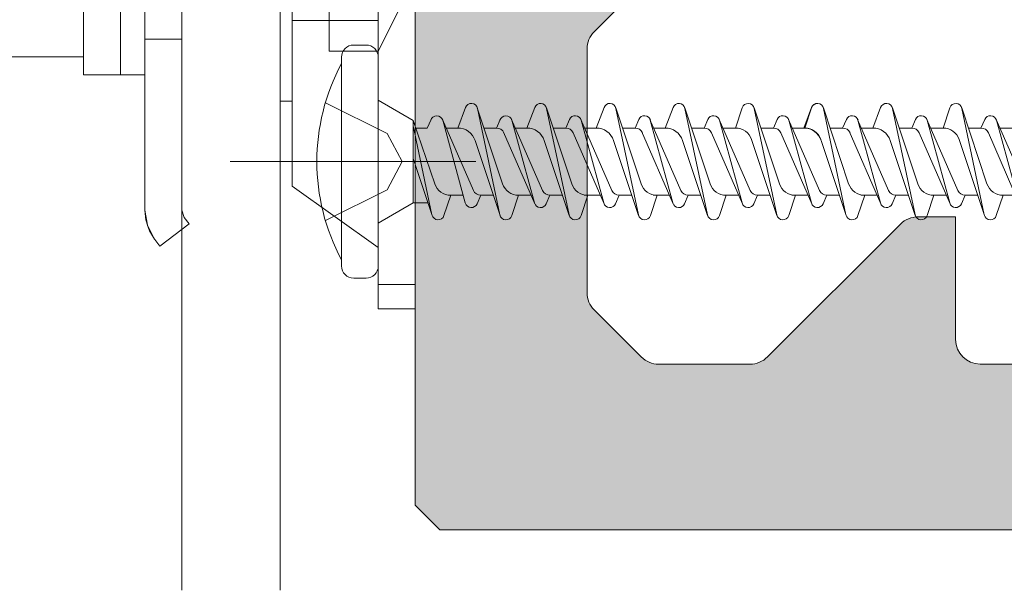
# Model space of a CAD drawing. Units: millimetres. Extents: x -2150 to 850, y 4140 to 5316.
# Drawn here: x -233 to -225, y 4214 to 4219 of the extents above; entities that cross this region are included whole.
import ezdxf

# ---------------------------------------------------------------- set-up
doc = ezdxf.new("R2010")
doc.units = ezdxf.units.MM
doc.header["$LTSCALE"] = 5.08
for name, color, linetype, lineweight in [('20130108_ルーバー（角度取付部品）', 7, 'Continuous', 0), ('ルーバー', 30, 'Continuous', 0), ('一般', 7, 'Continuous', 0)]:
    doc.layers.add(name, color=color, linetype=linetype, lineweight=lineweight)

# ---------------------------------------------------------------- blocks, each defined once
blk = doc.blocks.new('グループ-264-1')
at = {"layer": 'ルーバー', "linetype": 'Continuous', "lineweight": 0}
h = blk.add_hatch(color=254, dxfattribs=at)
h.paths.add_polyline_path([(-1146.841698153835, 21072.24446162907), (-1073.841707193823, 21072.24446162907), (-1072.841702654721, 21073.24446599945), (-1072.841702654721, 21121.24445725904), (-1073.841707193588, 21122.24446162907), (-1146.841698116021, 21122.24446162907), (-1147.841702654721, 21121.2444572592), (-1147.841702654721, 21073.24446597344)])
edge = h.paths.add_edge_path()
edge.add_line((-1080.134595873535, 21101.95156841026), (-1083.048809435908, 21099.03735484788))
edge.add_arc((-1082.341702654723, 21098.33024806669), 0.9999999999998472, 134.9999999998342, 179.9999999997916)
edge.add_line((-1083.341702654722, 21098.3302480667), (-1083.341702654722, 21096.15867519144))
edge.add_arc((-1082.341702654733, 21096.15867519144), 0.9999999999888587, 180, 225.0000000003869)
edge.add_line((-1083.048809435908, 21095.45156841026), (-1080.134595873532, 21092.53735484788))
edge.add_arc((-1080.841702654737, 21091.83024806669), 1.000000000015461, 4.16889633925166e-10, 44.99999999949341, ccw=False)
edge.add_line((-1079.841702654721, 21091.8302480667), (-1079.841702654723, 21081.90867519144))
edge.add_arc((-1080.841702654696, 21081.90867519143), 0.9999999999707465, -45.00000000035931, 1.042224084812915e-09, ccw=False)
edge.add_line((-1080.134595873535, 21081.20156841026), (-1082.048809435908, 21079.28735484789))
edge.add_arc((-1082.755916217095, 21079.99446162907), 1, 270.0000000000391, 315.0000000000921, ccw=False)
edge.add_line((-1082.755916217095, 21078.99446162907), (-1086.477489092348, 21078.99446162907))
edge.add_arc((-1086.477489092347, 21079.99446162907), 0.999999999999365, 224.9999999998986, 269.9999999999609, ccw=False)
edge.add_line((-1087.184595873535, 21079.28735484789), (-1092.598809435908, 21084.70156841026))
edge.add_arc((-1093.305916217096, 21083.99446162907), 0.999999999999365, 44.99999999989868, 89.99999999996092)
edge.add_line((-1093.305916217095, 21084.99446162907), (-1094.841702654721, 21084.99446162907))
edge.add_line((-1094.841702654721, 21084.99446162907), (-1094.841702654721, 21079.99446162907))
edge.add_arc((-1095.841702654727, 21079.99446162908), 1.000000000007276, 270.0000000002866, 359.9999999995831, ccw=False)
edge.add_line((-1095.841702654722, 21078.99446162907), (-1105.427489092349, 21078.99446162907))
edge.add_arc((-1105.427489092345, 21079.99446162908), 1.000000000013835, 225.0000000005435, 269.99999999979156, ccw=False)
edge.add_line((-1106.134595873535, 21079.28735484788), (-1108.548809435908, 21081.70156841026))
edge.add_arc((-1109.255916217095, 21080.99446162907), 0.9999999999988827, 44.9999999999263, 89.99999999997397)
edge.add_line((-1109.255916217094, 21081.99446162907), (-1111.427489092348, 21081.99446162907))
edge.add_arc((-1111.427489092348, 21080.99446162907), 1, 90.00000000003908, 135.0000000000921)
edge.add_line((-1112.134595873535, 21081.70156841026), (-1114.548809435908, 21079.28735484789))
edge.add_arc((-1115.255916217095, 21079.99446162907), 1, 270.0000000000391, 315.0000000001013, ccw=False)
edge.add_line((-1115.255916217095, 21078.99446162907), (-1124.841702654722, 21078.99446162907))
edge.add_arc((-1124.841702654716, 21079.99446162908), 1.00000000000523, 180.0000000004169, 269.9999999997004, ccw=False)
edge.add_line((-1125.841702654722, 21079.99446162907), (-1125.841702654722, 21084.99446162907))
edge.add_line((-1125.841702654722, 21084.99446162907), (-1127.377489092348, 21084.99446162907))
edge.add_arc((-1127.377489092347, 21083.99446162907), 1, 90.00000000003908, 135.0000000000921)
edge.add_line((-1128.084595873534, 21084.70156841026), (-1133.498809435906, 21079.28735484788))
edge.add_arc((-1134.205916217084, 21079.99446162906), 0.999999999992724, 269.9999999994268, 314.9999999997513, ccw=False)
edge.add_line((-1134.205916217094, 21078.99446162907), (-1137.927489092348, 21078.99446162907))
edge.add_arc((-1137.927489092348, 21079.99446162907), 0.9999999999988827, 224.9999999999263, 269.99999999997397, ccw=False)
edge.add_line((-1138.634595873535, 21079.28735484789), (-1140.548809435908, 21081.20156841026))
edge.add_arc((-1139.841702654723, 21081.90867519145), 0.9999999999984084, 180.0000000002084, 225.0000000001566, ccw=False)
edge.add_line((-1140.841702654721, 21081.90867519144), (-1140.841702654722, 21091.8302480667))
edge.add_arc((-1139.841702654723, 21091.83024806669), 1.000000000000008, 134.9999999998434, 179.9999999997916, ccw=False)
edge.add_line((-1140.548809435908, 21092.53735484788), (-1137.634595873533, 21095.45156841026))
edge.add_arc((-1138.341702654737, 21096.15867519145), 1.000000000016568, 315.0000000004974, 359.9999999995831)
edge.add_line((-1137.341702654722, 21096.15867519144), (-1137.341702654721, 21098.3302480667))
edge.add_arc((-1138.341702654716, 21098.3302480667), 0.9999999999949978, 359.9999999997916, 405.0000000001566)
edge.add_line((-1137.634595873535, 21099.03735484789), (-1140.54880943591, 21101.95156841026))
edge.add_arc((-1139.841702654705, 21102.65867519145), 1.000000000016371, 180.0000000004169, 224.9999999994934, ccw=False)
edge.add_line((-1140.841702654722, 21102.65867519144), (-1140.841702654722, 21112.5802480667))
edge.add_arc((-1139.841702654723, 21112.58024806669), 1.000000000000008, 134.9999999998434, 179.9999999997916, ccw=False)
edge.add_line((-1140.548809435908, 21113.28735484788), (-1138.634595873535, 21115.20156841026))
edge.add_arc((-1137.927489092348, 21114.49446162907), 1, 90.00000000003911, 135.0000000000921, ccw=False)
edge.add_line((-1137.927489092348, 21115.49446162907), (-1134.205916217094, 21115.49446162907))
edge.add_arc((-1134.205916217095, 21114.49446162907), 0.9999999999992042, 44.999999999907914, 89.99999999996089, ccw=False)
edge.add_line((-1133.498809435908, 21115.20156841026), (-1128.084595873534, 21109.78735484789))
edge.add_arc((-1127.377489092348, 21110.49446162907), 0.9999999999988827, 224.9999999999263, 269.9999999999739)
edge.add_line((-1127.377489092348, 21109.49446162907), (-1125.841702654722, 21109.49446162907))
edge.add_line((-1125.841702654722, 21109.49446162907), (-1125.841702654722, 21114.49446162907))
edge.add_arc((-1124.841702654724, 21114.49446162907), 1, 89.99999999986971, 179.9999999997916, ccw=False)
edge.add_line((-1124.841702654722, 21115.49446162907), (-1115.255916217092, 21115.49446162907))
edge.add_arc((-1115.255916217091, 21114.49446162909), 0.9999999999831264, 44.999999999355225, 90.00000000006509, ccw=False)
edge.add_line((-1114.548809435908, 21115.20156841026), (-1112.134595873535, 21112.78735484789))
edge.add_arc((-1111.427489092348, 21113.49446162907), 0.999999999999365, 224.9999999998987, 269.9999999999609)
edge.add_line((-1111.427489092348, 21112.49446162907), (-1109.255916217094, 21112.49446162907))
edge.add_arc((-1109.255916217095, 21113.49446162907), 1, 270.0000000000521, 315.0000000000921)
edge.add_line((-1108.548809435908, 21112.78735484789), (-1106.134595873535, 21115.20156841026))
edge.add_arc((-1105.427489092348, 21114.49446162907), 1, 90.00000000003911, 135.0000000001013, ccw=False)
edge.add_line((-1105.427489092348, 21115.49446162907), (-1095.841702654721, 21115.49446162907))
edge.add_arc((-1095.841702654726, 21114.49446162906), 1.000000000005002, 4.16889633925166e-10, 89.9999999997134, ccw=False)
edge.add_line((-1094.841702654721, 21114.49446162907), (-1094.841702654721, 21109.49446162907))
edge.add_line((-1094.841702654721, 21109.49446162907), (-1093.305916217095, 21109.49446162907))
edge.add_arc((-1093.305916217096, 21110.49446162907), 1, 270.0000000000391, 315.0000000001013)
edge.add_line((-1092.598809435908, 21109.78735484789), (-1087.184595873535, 21115.20156841026))
edge.add_arc((-1086.477489092347, 21114.49446162907), 1, 90.00000000003911, 135.0000000001013, ccw=False)
edge.add_line((-1086.477489092348, 21115.49446162907), (-1082.755916217095, 21115.49446162907))
edge.add_arc((-1082.755916217095, 21114.49446162907), 0.9999999999992042, 44.999999999907914, 89.99999999996089, ccw=False)
edge.add_line((-1082.048809435908, 21115.20156841026), (-1080.134595873535, 21113.28735484788))
edge.add_arc((-1080.84170265472, 21112.58024806669), 0.9999999999986358, 2.0838797354372218e-10, 45.000000000147395, ccw=False)
edge.add_line((-1079.841702654721, 21112.5802480667), (-1079.841702654721, 21102.65867519144))
edge.add_arc((-1080.841702654719, 21102.65867519145), 1.000000000000008, 314.9999999998434, 359.99999999979156, ccw=False)
at = {"layer": 'ルーバー', "color": 7, "linetype": 'Continuous', "lineweight": 0, "flags": 128}
blk.add_lwpolyline([(-1146.841698153835, 21072.24446162907), (-1073.841707193823, 21072.24446162907), (-1072.841702654721, 21073.24446599945), (-1072.841702654721, 21121.24445725904), (-1073.841707193588, 21122.24446162907), (-1146.841698116021, 21122.24446162907), (-1147.841702654721, 21121.2444572592), (-1147.841702654721, 21073.24446597344)], close=True, dxfattribs=at)
blk.add_lwpolyline([(-1115.255916217095, 21078.99446162907), (-1124.841702654722, 21078.99446162907, -0.4142135623694322), (-1125.841702654722, 21079.99446162907), (-1125.841702654722, 21084.99446162907), (-1127.377489092348, 21084.99446162907, 0.1989123673798986), (-1128.084595873534, 21084.70156841026), (-1133.498809435906, 21079.28735484788, -0.1989123673811299), (-1134.205916217094, 21078.99446162907), (-1137.927489092348, 21078.99446162907, -0.1989123673798741), (-1138.634595873535, 21079.28735484789), (-1140.548809435908, 21081.20156841026, -0.1989123673794229), (-1140.841702654721, 21081.90867519144), (-1140.841702654722, 21091.8302480667, -0.1989123673794229), (-1140.548809435908, 21092.53735484788), (-1137.634595873533, 21095.45156841026, 0.1989123673755107)], format="xyb", dxfattribs=at)
blk = doc.blocks.new('グループ-4699-1')
at = {"layer": '一般', "color": 2, "lineweight": 0}
for p, q in [((-1140.469130883004, 21088.61446140592), (-1140.153343883005, 21089.45045240592)), ((-1139.675435883004, 21089.44098540592), (-1138.644514883003, 21086.34622940592)), ((-1138.754260883004, 21085.07581740592), (-1139.667881883004, 21089.41310440592)), ((-1137.657767882978, 21088.61446140592), (-1137.341980882979, 21089.45045240592)), ((-1136.864072882981, 21089.44098540592), (-1135.83315188298, 21086.34622940592)), ((-1135.942897882978, 21085.07581740592), (-1136.856518882978, 21089.41310440592)), ((-1134.800674882979, 21088.61446140592), (-1134.525343882979, 21089.44098540592)), ((-1134.044072882978, 21089.44098540592), (-1133.01315188298, 21086.34622940592)), ((-1133.122897882979, 21085.07581740592), (-1134.036518882978, 21089.41310440592)), ((-1131.98067488298, 21088.61446140592), (-1131.705343882979, 21089.44098540592)), ((-1141.093586883006, 21088.96222640592), (-1139.832733883006, 21086.07144940592)), ((-1140.160722883003, 21085.56118940592), (-1141.081419883005, 21088.92773340592)), ((-1138.890238883003, 21088.61446140592), (-1138.738555883003, 21088.96222640592)), ((-1138.282223882979, 21088.96222640592), (-1137.02137088298, 21086.07144940592)), ((-1137.349359882981, 21085.56118940592), (-1138.270056882979, 21088.92773340592)), ((-1136.07887588298, 21088.61446140592), (-1135.92719288298, 21088.96222640592)), ((-1135.46222388298, 21088.96222640592), (-1134.20137088298, 21086.07144940592)), ((-1134.529359882981, 21085.56118940592), (-1135.450056882979, 21088.92773340592)), ((-1133.258875882981, 21088.61446140592), (-1133.107192882981, 21088.96222640592)), ((-1132.64222388298, 21088.96222640592), (-1131.38137088298, 21086.07144940592)), ((-1131.709359882982, 21085.56118940592), (-1132.630056882979, 21088.92773340592)), ((-1140.941903883006, 21088.61446140592), (-1140.469130883004, 21088.61446140592)), ((-1140.941903883006, 21088.61446140592), (-1140.432037883005, 21088.61446140592)), ((-1139.400104883003, 21088.61446140592), (-1138.890238883003, 21088.61446140592)), ((-1138.130540882979, 21088.61446140592), (-1137.657767882978, 21088.61446140592)), ((-1138.121903883006, 21088.61446140592), (-1137.612037883006, 21088.61446140592)), ((-1136.588741882981, 21088.61446140592), (-1136.07887588298, 21088.61446140592)), ((-1135.31054088298, 21088.61446140592), (-1134.800674882979, 21088.61446140592)), ((-1133.768741882981, 21088.61446140592), (-1133.258875882981, 21088.61446140592)), ((-1132.49054088298, 21088.61446140592), (-1131.98067488298, 21088.61446140592)), ((-1141.409409581687, 21088.41747336229), (-1140.148555883003, 21085.52669640592)), ((-1139.765904883003, 21088.10750140592), (-1138.746706883005, 21085.04793740592)), ((-1138.625312219629, 21088.4799850082), (-1137.33719288298, 21085.52669640592)), ((-1136.95454188298, 21088.10750140592), (-1135.935343882978, 21085.04793740592)), ((-1135.77804588298, 21088.41747340592), (-1134.51719288298, 21085.52669640592)), ((-1134.14626488298, 21088.14269340592), (-1133.115343882979, 21085.04793740592)), ((-1132.958045882981, 21088.41747340592), (-1131.697192882981, 21085.52669640592)), ((-1140.961881883006, 21085.87446140592), (-1140.300238883003, 21085.87446140592)), ((-1139.531903883006, 21085.87446140592), (-1139.683586883006, 21085.52669640592)), ((-1139.531903883006, 21085.87446140592), (-1139.022037883005, 21085.87446140592)), ((-1137.990104883003, 21085.87446140592), (-1138.265435883004, 21085.04793740592)), ((-1138.15051888298, 21085.87446140592), (-1137.48887588298, 21085.87446140592)), ((-1136.72054088298, 21085.87446140592), (-1136.87222388298, 21085.52669640592)), ((-1136.72054088298, 21085.87446140592), (-1136.210674882979, 21085.87446140592)), ((-1135.178741882981, 21085.87446140592), (-1135.454072882978, 21085.04793740592)), ((-1135.178741882981, 21085.87446140592), (-1134.668875882981, 21085.87446140592)), ((-1133.90054088298, 21085.87446140592), (-1134.05222388298, 21085.52669640592)), ((-1133.90054088298, 21085.87446140592), (-1133.39067488298, 21085.87446140592)), ((-1132.358741882981, 21085.87446140592), (-1132.634072882978, 21085.04793740592)), ((-1132.358741882981, 21085.87446140592), (-1131.848875882981, 21085.87446140592)), ((-1131.08054088298, 21085.87446140592), (-1131.23222388298, 21085.52669640592))]:
    blk.add_line(p, q, dxfattribs=at)
for centre, radius, start, end in [((-1139.916071883003, 21089.36082540592), 0.2536359999998608, 11.89507900040934, 159.3064520003951), ((-1137.10470888298, 21089.36082540592), 0.2536359999998608, 11.89507900040934, 159.3064520001047), ((-1134.28470888298, 21089.36082540592), 0.2536359999998608, 11.89507900040934, 161.5761289995586), ((-1131.464708882981, 21089.36082540592), 0.2536359999998608, 11.89507900040934, 161.5761289995586), ((-1138.506071883003, 21088.86082540592), 0.2536360000006023, 15.29547000035892, 156.4348960004028), ((-1135.69470888298, 21088.86082540592), 0.2536360000006023, 15.29547000035892, 156.4348960000742), ((-1132.87470888298, 21088.86082540592), 0.2536360000006023, 15.29547000035892, 156.4348960000742), ((-1140.469130883004, 21087.87324340592), 0.7412179999993335, 18.42387100003382, 90), ((-1138.890238883003, 21088.28626240592), 0.3281989999990541, 23.56510399958804, 89.99999999999999), ((-1137.657767882978, 21087.87324340592), 0.7412179999993335, 18.42387100003382, 90), ((-1136.07887588298, 21088.28626240592), 0.3281989999990541, 23.56510399958804, 89.99999999999999), ((-1134.800674882979, 21087.92469740592), 0.6897639999988859, 18.42387099996089, 90), ((-1133.258875882981, 21088.28626240592), 0.3281989999990541, 23.56510399958804, 89.99999999999999), ((-1131.98067488298, 21087.92469740592), 0.6897639999988859, 18.42387099996089, 90), ((-1137.990104883003, 21086.56422540592), 0.6897639999988859, 198.4238709999609, 270), ((-1135.178741882981, 21086.56422540592), 0.6897639999988859, 198.4238709999609, 270), ((-1132.358741882981, 21086.56422540592), 0.6897639999988859, 198.4238709999609, 270), ((-1139.531903883006, 21086.20266040592), 0.3281990000005085, 203.5651040001702, 270), ((-1136.72054088298, 21086.20266040592), 0.3281990000005085, 203.5651040001702, 270), ((-1133.90054088298, 21086.20266040592), 0.3281990000005085, 203.5651040001702, 270), ((-1131.08054088298, 21086.20266040592), 0.3281990000005085, 203.5651040001702, 270), ((-1139.916071883003, 21085.62809740592), 0.2536359999996426, 195.2954699995662, 336.4348960000742), ((-1137.10470888298, 21085.62809740592), 0.2536359999996426, 195.2954699995662, 336.4348960000742), ((-1134.28470888298, 21085.62809740592), 0.2536359999996426, 195.2954699995662, 336.4348960004028), ((-1131.464708882981, 21085.62809740592), 0.2536359999996426, 195.2954699995662, 336.4348960004028), ((-1138.506071883003, 21085.12809740592), 0.2536360000034206, 191.8950790002399, 341.5761290003384), ((-1135.69470888298, 21085.12809740592), 0.2536359999998608, 191.8950790004094, 341.5761290003384), ((-1132.87470888298, 21085.12809740592), 0.2536359999998608, 191.8950790004094, 341.5761290003384)]:
    blk.add_arc(centre, radius, start, end, dxfattribs=at)
blk = doc.blocks.new('グループ-4700-1')
at = {"layer": '一般', "color": 2, "lineweight": 0}
for p, q in [((-1149.841702654721, 21091.99446161631), (-1150.341702654721, 21091.99446161631)), ((-1150.841702654721, 21082.99446161631), (-1150.841702654721, 21091.49446161631)), ((-1149.341702654721, 21082.99446161631), (-1149.341702654721, 21091.49446161631)), ((-1149.341702654721, 21089.74446161631), (-1147.921420654722, 21088.92446161631)), ((-1146.1071249653, 21088.61446761931), (-1145.7913379653, 21089.45045861931)), ((-1145.313429965299, 21089.44099161931), (-1144.282508965298, 21086.34623561931)), ((-1144.3922549653, 21085.07582361931), (-1145.305875965299, 21089.41311061931)), ((-1143.289130883004, 21088.61446140592), (-1142.973343883004, 21089.45045240592)), ((-1142.495435883004, 21089.44098540592), (-1141.464514883006, 21086.34622940592)), ((-1141.574260883004, 21085.07581740592), (-1142.487881883004, 21089.41310440592)), ((-1132.018030654748, 21088.61446161631), (-1131.702243654749, 21089.45045261631)), ((-1131.224335654748, 21089.44098561631), (-1130.193414654746, 21086.34622961631)), ((-1130.303160654748, 21085.07581761631), (-1131.216781654748, 21089.41310461631)), ((-1129.206667654722, 21088.61446161631), (-1128.890880654722, 21089.45045261631)), ((-1128.412972654722, 21089.44098561631), (-1127.382051654724, 21086.34622961631)), ((-1127.491797654722, 21085.07581761631), (-1128.405418654722, 21089.41310461631)), ((-1126.349574654723, 21088.61446161631), (-1126.074243654723, 21089.44098561631)), ((-1125.592972654722, 21089.44098561631), (-1124.562051654724, 21086.34622961631)), ((-1124.671797654722, 21085.07581761631), (-1125.585418654722, 21089.41310461631)), ((-1147.921420654722, 21085.56446161631), (-1147.921420654722, 21088.92446161631)), ((-1147.921420654722, 21088.92446161631), (-1147.046659563206, 21086.34623561931)), ((-1147.346224582991, 21088.61446761931), (-1147.194541582994, 21088.96223261931)), ((-1146.731578500698, 21088.96222640592), (-1145.470725500698, 21086.07144940592)), ((-1145.798714500699, 21085.56118940592), (-1146.719411500701, 21088.92773340592)), ((-1144.528232965298, 21088.61446761931), (-1144.376549965298, 21088.96223261931)), ((-1143.913586883005, 21088.96222640592), (-1142.652733883006, 21086.07144940592)), ((-1142.980722883003, 21085.56118940592), (-1143.901419883005, 21088.92773340592)), ((-1141.710238883003, 21088.61446140592), (-1141.558555883003, 21088.96222640592)), ((-1132.642486654746, 21088.96222661631), (-1131.381633654746, 21086.07144961631)), ((-1131.709622654747, 21085.56118961631), (-1132.630319654749, 21088.92773361631)), ((-1130.439138654747, 21088.61446161631), (-1130.287455654747, 21088.96222661631)), ((-1129.831123654723, 21088.96222661631), (-1128.570270654724, 21086.07144961631)), ((-1128.898259654721, 21085.56118961631), (-1129.818956654723, 21088.92773361631)), ((-1127.627775654724, 21088.61446161631), (-1127.476092654724, 21088.96222661631)), ((-1127.011123654724, 21088.96222661631), (-1125.750270654724, 21086.07144961631)), ((-1126.078259654721, 21085.56118961631), (-1126.998956654723, 21088.92773361631)), ((-1124.807775654725, 21088.61446161631), (-1124.656092654724, 21088.96222661631)), ((-1124.191123654724, 21088.96222661631), (-1122.930270654724, 21086.07144961631)), ((-1123.258259654722, 21085.56118961631), (-1124.178956654723, 21088.92773361631)), ((-1147.156405563204, 21085.07582361931), (-1147.921420654722, 21088.7076250022)), ((-1147.802249563207, 21088.61446761931), (-1147.346224582991, 21088.61446761931)), ((-1146.579895500698, 21088.61446140592), (-1146.1071225007, 21088.61446140592)), ((-1146.577889582994, 21088.61446761931), (-1146.068023582993, 21088.61446761931)), ((-1145.038098965299, 21088.61446761931), (-1144.528232965298, 21088.61446761931)), ((-1143.761903883005, 21088.61446140592), (-1143.289130883004, 21088.61446140592)), ((-1143.759897965298, 21088.61446761931), (-1143.250031965297, 21088.61446761931)), ((-1142.220104883003, 21088.61446140592), (-1141.710238883003, 21088.61446140592)), ((-1132.490803654746, 21088.61446161631), (-1132.018030654748, 21088.61446161631)), ((-1132.490803654746, 21088.61446161631), (-1131.980937654746, 21088.61446161631)), ((-1130.949004654747, 21088.61446161631), (-1130.439138654747, 21088.61446161631)), ((-1129.679440654723, 21088.61446161631), (-1129.206667654722, 21088.61446161631)), ((-1129.670803654746, 21088.61446161631), (-1129.160937654746, 21088.61446161631)), ((-1128.137641654725, 21088.61446161631), (-1127.627775654724, 21088.61446161631)), ((-1126.859440654724, 21088.61446161631), (-1126.349574654723, 21088.61446161631)), ((-1125.317641654721, 21088.61446161631), (-1124.807775654725, 21088.61446161631)), ((-1124.039440654724, 21088.61446161631), (-1123.529574654724, 21088.61446161631)), ((-1145.404222944708, 21088.10848018376), (-1144.3847009653, 21085.04794361931)), ((-1144.242971161555, 21088.44856552909), (-1142.968555883002, 21085.52669640592)), ((-1142.585904883003, 21088.10750140592), (-1141.566706883004, 21085.04793740592)), ((-1132.958309353431, 21088.41747357268), (-1131.697455654747, 21085.52669661631)), ((-1131.314804654747, 21088.10750161631), (-1130.295606654749, 21085.04793761631)), ((-1130.174211991372, 21088.47998521859), (-1128.886092654724, 21085.52669661631)), ((-1128.503441654724, 21088.10750161631), (-1127.484243654722, 21085.04793761631)), ((-1127.326945654724, 21088.41747361631), (-1126.066092654724, 21085.52669661631)), ((-1125.695164654724, 21088.14269361631), (-1124.664243654723, 21085.04793761631)), ((-1124.506945654724, 21088.41747361631), (-1123.246092654721, 21085.52669661631)), ((-1147.921420654722, 21087.36714418673), (-1147.148851563205, 21085.04794361931)), ((-1146.392249563207, 21085.87446761931), (-1146.667580563208, 21085.04794361931)), ((-1146.392251633002, 21085.87446140592), (-1145.884389480911, 21085.87446140592)), ((-1145.169895500698, 21085.87446140592), (-1145.321578500698, 21085.52669640592)), ((-1145.169895500698, 21085.87446140592), (-1144.660029500697, 21085.87446140592)), ((-1143.628098965299, 21085.87446761931), (-1143.903429965299, 21085.04794361931)), ((-1143.628101035098, 21085.87446140592), (-1143.120238883002, 21085.87446140592)), ((-1142.351903883005, 21085.87446140592), (-1142.503586883005, 21085.52669640592)), ((-1142.351903883005, 21085.87446140592), (-1141.842037883005, 21085.87446140592)), ((-1140.810104883003, 21085.87446140592), (-1141.085435883004, 21085.04793740592)), ((-1132.510781654746, 21085.87446161631), (-1131.849138654747, 21085.87446161631)), ((-1131.080803654746, 21085.87446161631), (-1131.232486654746, 21085.52669661631)), ((-1131.080803654746, 21085.87446161631), (-1130.570937654746, 21085.87446161631)), ((-1129.539004654747, 21085.87446161631), (-1129.814335654748, 21085.04793761631)), ((-1129.699418654724, 21085.87446161631), (-1129.037775654724, 21085.87446161631)), ((-1128.269440654723, 21085.87446161631), (-1128.421123654723, 21085.52669661631)), ((-1128.269440654723, 21085.87446161631), (-1127.759574654723, 21085.87446161631)), ((-1126.727641654721, 21085.87446161631), (-1127.002972654722, 21085.04793761631)), ((-1126.727641654721, 21085.87446161631), (-1126.217775654724, 21085.87446161631)), ((-1125.449440654724, 21085.87446161631), (-1125.601123654724, 21085.52669661631)), ((-1125.449440654724, 21085.87446161631), (-1124.939574654723, 21085.87446161631)), ((-1123.907641654721, 21085.87446161631), (-1124.182972654722, 21085.04793761631)), ((-1123.907641654721, 21085.87446161631), (-1123.397775654721, 21085.87446161631)), ((-1149.341702654721, 21084.74446161631), (-1147.921420654722, 21085.56446161631)), ((-1147.320913369891, 21085.56446161631), (-1147.921420654722, 21085.56446161631)), ((-1150.341702654721, 21082.49446161631), (-1149.841702654721, 21082.49446161631))]:
    blk.add_line(p, q, dxfattribs=at)
at = {"layer": '一般', "color": 2, "linetype": 'Continuous', "lineweight": 0}
for p, q in [((-1151.495842654724, 21089.64446161631), (-1148.978701654723, 21088.38946161631)), ((-1148.978701654723, 21088.38946161631), (-1148.369894654723, 21087.24446161631)), ((-1148.978701654723, 21086.09946161631), (-1148.369894654723, 21087.24446161631)), ((-1151.495842654724, 21084.84446161631), (-1148.978701654723, 21086.09946161631))]:
    blk.add_line(p, q, dxfattribs=at)
at = {"layer": '一般', "color": 2, "lineweight": 0}
for centre, radius, start, end in [((-1150.341702654721, 21091.49446161631), 0.5, 90, 180), ((-1149.841702654721, 21091.49446161631), 0.5, 0, 90), ((-1143.341702654721, 21087.24446161631), 8.499999999999787, 151.9275130000021, 208.0724869999979), ((-1145.554065965298, 21089.36083161931), 0.2536359999998608, 11.89507900040934, 159.3064520001047), ((-1142.736071883006, 21089.36082540592), 0.2536360000034206, 11.89507900023994, 159.3064520001047), ((-1131.464971654746, 21089.36082561631), 0.2536359999998608, 11.89507900040934, 159.3064519993359), ((-1128.653608654724, 21089.36082561631), 0.2536359999998608, 11.89507900040934, 159.3064519993359), ((-1125.833608654724, 21089.36082561631), 0.2536360000034206, 11.89507900023994, 161.5761289995586), ((-1146.964063500698, 21088.86082540592), 0.2536360000006023, 15.29547000035892, 164.7045299996412), ((-1144.146071883006, 21088.86082540592), 0.2536360000006023, 15.29547000035892, 164.7045299996412), ((-1141.326071883002, 21088.86082540592), 0.2536359999970932, 15.29547000057571, 156.4348960004027), ((-1130.054971654747, 21088.86082561631), 0.2536360000006023, 15.29547000035892, 156.4348959996495), ((-1127.243608654724, 21088.86082561631), 0.2536360000006023, 15.29547000035892, 156.434895999321), ((-1124.423608654724, 21088.86082561631), 0.2536360000006023, 15.29547000035892, 156.434895999321), ((-1146.1071225007, 21087.87324340592), 0.7412179999993335, 18.42387100003382, 90), ((-1144.528232965298, 21088.28626861931), 0.3281989999990541, 23.56510399958804, 89.99999999999999), ((-1143.289130883004, 21087.87324340592), 0.7412179999993335, 18.42387100003382, 90), ((-1141.710238883003, 21088.28626240592), 0.3281989999990541, 23.56510399958804, 89.99999999999999), ((-1132.018030654748, 21087.87324361631), 0.7412179999993335, 18.42387100003382, 90), ((-1130.439138654747, 21088.28626261631), 0.3281990000005085, 23.56510400017018, 90), ((-1129.206667654722, 21087.87324361631), 0.7412179999993335, 18.42387100003382, 90), ((-1127.627775654724, 21088.28626261631), 0.3281990000005085, 23.56510400017018, 90), ((-1126.349574654723, 21087.92469761631), 0.6897640000000358, 18.42387100024759, 90), ((-1124.807775654725, 21088.28626261631), 0.3281990000005085, 23.56510400017018, 90), ((-1146.392249563207, 21086.56423161931), 0.6897639999988859, 198.4238709999609, 270), ((-1143.628098965299, 21086.56423161931), 0.6897639999988859, 198.4238709999609, 270), ((-1140.810104883003, 21086.56422540592), 0.6897640000023375, 198.4238709998654, 270), ((-1129.539004654747, 21086.56422561631), 0.6897639999988859, 198.4238709999609, 270), ((-1126.727641654721, 21086.56422561631), 0.6897640000023375, 198.4238709998654, 270), ((-1123.907641654721, 21086.56422561631), 0.6897640000023375, 198.4238709998654, 270), ((-1145.169895500698, 21086.20266040592), 0.3281990000005085, 203.5651040001702, 270), ((-1142.351903883005, 21086.20266040592), 0.3281990000005085, 203.5651040001702, 270), ((-1131.080803654746, 21086.20266061631), 0.3281989999990541, 203.565103999588, 270), ((-1128.269440654723, 21086.20266061631), 0.3281989999990541, 203.565103999588, 270), ((-1125.449440654724, 21086.20266061631), 0.3281989999990541, 203.565103999588, 270), ((-1145.554063500698, 21085.62809740592), 0.2536359999996426, 195.2954699995662, 336.4348960000742), ((-1142.736071883006, 21085.62809740592), 0.2536359999961335, 195.295469999783, 336.4348960004028), ((-1131.464971654746, 21085.62809761631), 0.2536360000006023, 195.2954700003589, 336.4348960000742), ((-1128.653608654724, 21085.62809761631), 0.2536360000006023, 195.2954700003589, 336.4348960004028), ((-1125.833608654724, 21085.62809761631), 0.2536360000006023, 195.2954700003589, 336.4348960004028), ((-1146.908216563206, 21085.12810361931), 0.2536359999998608, 191.8950790004094, 341.5761290003384), ((-1144.144065965298, 21085.12810361931), 0.2536359999998608, 191.8950790004094, 341.5761290003384), ((-1141.326071883002, 21085.12809740592), 0.2536360000034206, 191.8950790002399, 341.5761290003384), ((-1130.054971654747, 21085.12809761631), 0.2536359999998608, 191.8950790004094, 341.5761289995586), ((-1127.243608654724, 21085.12809761631), 0.2536359999998608, 191.8950790004094, 341.5761289998184), ((-1124.423608654724, 21085.12809761631), 0.2536359999998608, 191.8950790004094, 341.5761289998184), ((-1150.341702654721, 21082.99446161631), 0.5, 180, 270), ((-1149.841702654721, 21082.99446161631), 0.5, 270, 0)]:
    blk.add_arc(centre, radius, start, end, dxfattribs=at)
at = {"layer": '一般', "color": 2}
blk.add_blockref('グループ-4699-1', (0, 0), dxfattribs=at)
blk = doc.blocks.new('グループ-4703-1')
at = {"layer": '一般', "color": 2}
blk.add_blockref('グループ-4700-1', (0, 0), dxfattribs=at)
blk = doc.blocks.new('グループ-4704-1')
at = {"layer": '一般', "color": 4, "lineweight": 0}
for p, q in [((-1161.341702653885, 21090.78119179538), (-1161.341702653885, 21103.78119179538)), ((-1159.841702653885, 21090.78119179538), (-1159.841702653885, 21103.78119179538)), ((-1158.841702653885, 21090.78119179538), (-1158.841702653885, 21103.78119179538)), ((-1165.837387344368, 21103.05469168684), (-1166.341702559886, 21102.18119170326)), ((-1161.341702653885, 21103.05469168684), (-1165.837387344368, 21103.05469168684)), ((-1166.341702559886, 21102.18119170326), (-1166.341702559886, 21092.3811918875)), ((-1161.341702653885, 21100.16794174111), (-1165.837387344368, 21100.16794174111)), ((-1161.341702653885, 21094.39444184965), (-1165.837387344368, 21094.39444184965)), ((-1165.837387344368, 21091.50769190392), (-1166.341702559886, 21092.3811918875)), ((-1161.341702653885, 21091.50769190392), (-1165.837387344368, 21091.50769190392))]:
    blk.add_line(p, q, dxfattribs=at)
at = {"layer": '一般', "color": 4, "linetype": 'Continuous', "lineweight": 0}
for p, q in [((-1158.841702653885, 21103.78119179538), (-1161.341702653885, 21103.78119179538)), ((-1161.341702653885, 21097.28119179538), (-1159.841702653885, 21098.14721719917)), ((-1161.341702653885, 21096.28119179538), (-1159.841702653885, 21097.14721719917)), ((-1158.841702653885, 21090.78119179538), (-1161.341702653885, 21090.78119179538))]:
    blk.add_line(p, q, dxfattribs=at)
at = {"layer": '一般', "color": 4, "lineweight": 0}
for centre, radius, start, end in [((-1163.337387240085, 21101.61131671398), 2.886751120655064, 150.0000130689031, 209.9999869310969), ((-1157.827524443891, 21097.28119179538), 8.514178115994937, 160.1808667565972, 199.8191332434259), ((-1163.337387240085, 21092.95106687679), 2.886751120655064, 150.0000130689031, 209.9999869311594)]:
    blk.add_arc(centre, radius, start, end, dxfattribs=at)
blk = doc.blocks.new('グループ-4705-1')
at = {"layer": '一般', "color": 4, "linetype": 'Continuous', "lineweight": 0}
for p, q in [((-1157.341702654721, 21124.78119179397), (-1157.341702654721, 21069.78119179397)), ((-1153.341702654721, 21124.78119179397), (-1153.341702654721, 21069.78119179397))]:
    blk.add_line(p, q, dxfattribs=at)
blk = doc.blocks.new('グループ-4706-1')
at = {"layer": '一般', "color": 4, "linetype": 'Continuous', "lineweight": 0}
for p, q in [((-1149.341702654721, 21112.24446161632), (-1147.841702654721, 21112.24446161632)), ((-1152.841702654721, 21108.24446161627), (-1149.341702654721, 21110.74446161632)), ((-1152.841702654721, 21108.24446161627), (-1152.841702654721, 21086.24446161632)), ((-1152.841702654721, 21107.24446161627), (-1149.341702654721, 21107.24446161626)), ((-1152.841702654721, 21101.49446161631), (-1149.341702654721, 21101.49446161631)), ((-1152.841702654721, 21092.99446161632), (-1149.341702654721, 21092.99446161632)), ((-1152.841702654721, 21087.24446161632), (-1149.341702654721, 21087.24446161631)), ((-1152.841702654721, 21086.24446161632), (-1149.341702654721, 21083.74446161632)), ((-1149.341702654721, 21082.24446161632), (-1147.841702654721, 21082.24446161632))]:
    blk.add_line(p, q, dxfattribs=at)
at = {"layer": '一般', "color": 4, "linetype": 'Continuous', "lineweight": 0, "flags": 128}
blk.add_lwpolyline([(-1149.341702654721, 21081.24446161632), (-1149.341702654721, 21113.24446161632), (-1147.841702654721, 21113.24446161632), (-1147.841702654721, 21081.24446161632)], close=True, dxfattribs=at)
blk.add_lwpolyline([(-1149.341702654721, 21081.24446161632), (-1147.841702654721, 21081.24446161632), (-1147.841702654721, 21113.24446161632), (-1149.341702654721, 21113.24446161632)], dxfattribs=at)
blk = doc.blocks.new('グループ-4707-1')
at = {"layer": '一般', "color": 4}
blk.add_blockref('グループ-4706-1', (0, 0), dxfattribs=at)
blk = doc.blocks.new('グループ-4708-1')
at = {"layer": '一般', "color": 2, "linetype": 'Continuous', "lineweight": 0}
for p, q in [((-1145.376798217279, 21107.24446161629), (-1155.376798217279, 21107.24446161629)), ((-1145.376798217279, 21087.24446161629), (-1155.376798217279, 21087.24446161629))]:
    blk.add_line(p, q, dxfattribs=at)
at = {"layer": '一般', "color": 4}
blk.add_blockref('グループ-4707-1', (0, 0), dxfattribs=at)
blk = doc.blocks.new('グループ-4709-1')
at = {"layer": '一般', "color": 4, "linetype": 'Continuous', "lineweight": 0}
for p, q in [((-1158.441700512387, 21110.34273429241), (-1158.241701216324, 21110.60939901281)), ((-1158.241701216324, 21110.60939901281), (-1157.041702824103, 21109.70939686912)), ((-1158.735729558281, 21109.78511923925), (-1158.441700512387, 21110.34273429241)), ((-1158.651438494777, 21109.99411630237), (-1158.441700512387, 21110.34273429241)), ((-1158.84159294661, 21109.16367953659), (-1158.735729558281, 21109.78511923925)), ((-1158.800321523351, 21109.54746854668), (-1158.735729558281, 21109.78511923925)), ((-1158.69597039403, 21109.86052100243), (-1158.651438494777, 21109.99411630237)), ((-1158.836510471549, 21109.19351470285), (-1158.800321523351, 21109.54746854668)), ((-1157.241702116851, 21109.44273215247), (-1157.341702654721, 21109.14273143361)), ((-1157.041702824103, 21109.70939686912), (-1157.241702116851, 21109.44273215247)), ((-1158.841702654721, 21109.14273143361), (-1158.84159294661, 21109.16367953659)), ((-1158.841702654721, 21109.14273143361), (-1158.841702651, 21085.27273143361)), ((-1157.341702654721, 21109.14273143361), (-1157.341702651043, 21100.24947386411)), ((-1158.84170264702, 21102.18752733072), (-1157.34170264702, 21102.18752733072)), ((-1158.841702649661, 21100.24947386411), (-1158.839194285028, 21100.22860264886)), ((-1158.831677529324, 21100.20773143361), (-1158.839194801301, 21100.22860264886)), ((-1158.831677529324, 21100.20773143361), (-1152.841702642923, 21100.20773143763)), ((-1157.341702651043, 21100.24947386411), (-1157.341075561857, 21100.22860264886)), ((-1157.341702645717, 21100.38006228926), (-1157.303699081094, 21100.27432043018)), ((-1157.341075561857, 21100.22860264886), (-1157.339196373603, 21100.20773143361)), ((-1157.285309256076, 21100.25626908396), (-1157.314564786564, 21100.3045533809)), ((-1157.303699081094, 21100.27432043018), (-1157.235861485173, 21100.20773143711)), ((-1156.841702655071, 21094.20773143373), (-1156.841702642923, 21100.20773143731)), ((-1152.841702642923, 21100.20773143763), (-1152.841702642923, 21099.20773143763)), ((-1152.841702642923, 21099.20773143763), (-1154.841702642923, 21097.20773143763)), ((-1152.841702642923, 21095.20773143763), (-1154.841702642923, 21097.20773143763)), ((-1152.841702642923, 21095.20773143763), (-1152.841702642923, 21094.20773143763)), ((-1158.839194285028, 21094.18686021836), (-1158.841702654441, 21094.16598900311)), ((-1158.839194801301, 21094.18686021836), (-1158.831677527254, 21094.20773143361)), ((-1152.841702642923, 21094.20773143763), (-1158.831677527254, 21094.20773143361)), ((-1157.341075561857, 21094.18686021836), (-1157.341702651043, 21094.16598900311)), ((-1157.341702651043, 21094.16598900311), (-1157.341702654721, 21085.27273143361)), ((-1157.316651437632, 21094.12112762473), (-1157.341702645743, 21094.03540058005)), ((-1157.339196373603, 21094.20773143361), (-1157.341075561857, 21094.18686021836)), ((-1157.239143408915, 21094.20773143373), (-1157.316651437632, 21094.12112762473)), ((-1157.34170264702, 21092.2279355365), (-1158.84170264702, 21092.2279355365)), ((-1158.841702651, 21085.27273143361), (-1158.742355748913, 21084.65022214077)), ((-1158.800321523424, 21084.86799432089), (-1158.841702653914, 21085.27273143361)), ((-1157.241702115633, 21084.97273071741), (-1157.341702654721, 21085.27273143361)), ((-1157.041702826711, 21084.70606599753), (-1157.241702115633, 21084.97273071741)), ((-1158.742355748913, 21084.65022214077), (-1158.800321523424, 21084.86799432089)), ((-1158.45418163779, 21084.08955285971), (-1158.742355748913, 21084.65022214077)), ((-1158.651438495101, 21084.42134656553), (-1158.73758147837, 21084.6409333576)), ((-1157.041702826711, 21084.70606599753), (-1158.241701218933, 21083.80606385383)), ((-1158.45418163779, 21084.08955285971), (-1158.651438495101, 21084.42134656553)), ((-1158.441700506337, 21084.07272857383), (-1158.45418163779, 21084.08955285971)), ((-1158.241701218933, 21083.80606385383), (-1158.441700506337, 21084.07272857383))]:
    blk.add_line(p, q, dxfattribs=at)
blk = doc.blocks.new('グループ-4710-1')
at = {"layer": '一般', "color": 4, "lineweight": 0}
for p, q in [((-1176.341702090725, 21099.494461574), (-1175.591702104819, 21100.2444615599)), ((-1166.341702559886, 21100.2444615599), (-1175.591702104819, 21100.2444615599)), ((-1175.591702104819, 21100.2444615599), (-1175.591702104819, 21094.2444616727)), ((-1176.341702090725, 21094.9944616586), (-1176.341702090725, 21099.494461574)), ((-1176.341702090725, 21094.9944616586), (-1175.591702104819, 21094.2444616727)), ((-1166.341702559886, 21094.2444616727), (-1175.591702104819, 21094.2444616727))]:
    blk.add_line(p, q, dxfattribs=at)
at = {"layer": '一般', "color": 17, "linetype": 'Continuous', "lineweight": 0}
for p, q in [((-1166.341702559886, 21100.2444615599), (-1151.342978412854, 21100.2444615599)), ((-1166.341702559886, 21094.2444616727), (-1151.304611029217, 21094.2444616727))]:
    blk.add_line(p, q, dxfattribs=at)
at = {"layer": '一般', "color": 17, "linetype": 'Continuous', "lineweight": 0, "flags": 128}
for points in [[(-1149.341702692323, 21102.7444615129), (-1149.341702692323, 21091.7444617197), (-1151.341702654721, 21091.7444617197), (-1151.341702654721, 21102.7444615129)], [(-1149.341702692323, 21102.7444615129), (-1149.341702692323, 21091.7444617197), (-1148.341702711117, 21093.7444616821), (-1148.341702711117, 21100.7444615505)]]:
    blk.add_lwpolyline(points, close=True, dxfattribs=at)
blk = doc.blocks.new('グループ-4711-1')
at = {"layer": '一般', "color": 4, "linetype": 'Continuous', "lineweight": 0}
for p, q in [((-1153.341702654721, 21104.70773143828), (-1153.341702654721, 21089.70773143828)), ((-1153.341702654721, 21104.70773143828), (-1152.841702654721, 21104.70773143828)), ((-1152.841702654721, 21104.70773143828), (-1152.841702654721, 21089.70773143828)), ((-1154.634595873536, 21097.91483821947), (-1153.634595873536, 21098.91483821947)), ((-1154.634595873536, 21096.50062465709), (-1153.634595873536, 21095.50062465709)), ((-1153.341702654721, 21089.70773143828), (-1152.841702654721, 21089.70773143828))]:
    blk.add_line(p, q, dxfattribs=at)
for centre, radius, start, end in [((-1154.341702654721, 21099.62194500065), 1.000000000000169, 314.9999999998526, 0), ((-1153.927489092348, 21097.20773143828), 1.000000000000169, 135.0000000001474, 225), ((-1154.341702654721, 21094.79351787591), 1, 0, 45)]:
    blk.add_arc(centre, radius, start, end, dxfattribs=at)
blk = doc.blocks.new('グループ-4712-1')
at = {"layer": '20130108_ルーバー（角度取付部品）', "color": 4}
blk.add_blockref('グループ-4709-1', (0, 0), dxfattribs=at)
at = {"layer": '一般', "color": 17}
blk.add_blockref('グループ-4705-1', (0, 0), dxfattribs=at)
at = {"layer": '一般', "color": 2}
blk.add_blockref('グループ-4708-1', (0, 0), dxfattribs=at)
at = {"layer": '一般', "color": 4}
for name in ['グループ-4711-1', 'グループ-4704-1', 'グループ-4710-1']:
    blk.add_blockref(name, (0, 0), dxfattribs=at)
blk = doc.blocks.new('グループ-4713-1')
at = {"layer": '一般', "color": 17}
for name in ['グループ-4712-1', 'グループ-4703-1']:
    blk.add_blockref(name, (0, 0), dxfattribs=at)

msp = doc.modelspace()

# ---------------------------------------------------------------- block references
at = {"layer": 'ルーバー', "color": 4, "xscale": 0.2, "yscale": 0.2, "zscale": 0.2}
msp.add_blockref('グループ-264-1', (0, 0), dxfattribs=at)
at = {"layer": '一般', "color": 17, "xscale": 0.2, "yscale": 0.2, "zscale": 0.2}
msp.add_blockref('グループ-4713-1', (0, 0), dxfattribs=at)

doc.saveas('drawing.dxf')
